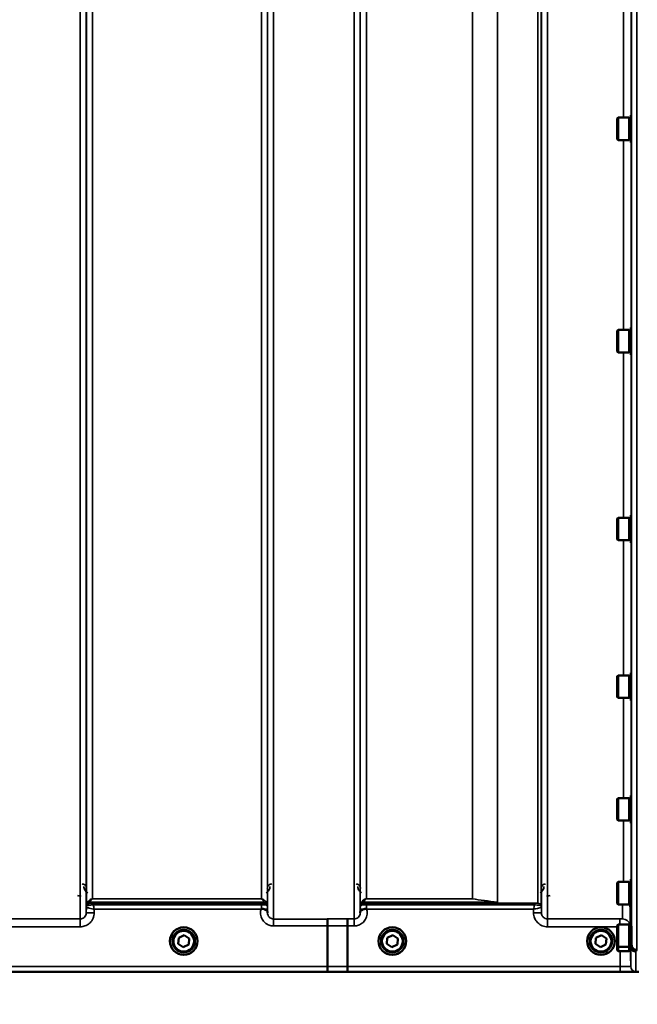
# Model space of a CAD drawing. Units: millimetres. Extents: x 142 to 11828, y -12 to 8452.
# Drawn here: x 1583 to 1935, y 3144 to 3705 of the extents above; entities that cross this region are included whole.
import ezdxf

# ---------------------------------------------------------------- set-up
doc = ezdxf.new("R2010")
doc.units = ezdxf.units.MM
doc.header["$LTSCALE"] = 28.5
for name, color, linetype, lineweight in [('Dimension (ISO)', 7, 'Continuous', 25), ('Visible (ISO)', 7, 'Continuous', 50), ('Visible Narrow (ISO)', 7, 'Continuous', 35)]:
    doc.layers.add(name, color=color, linetype=linetype, lineweight=lineweight)
doc.styles.add('Tricel ISO', font='isocpeur.ttf')
doc.dimstyles.new('Tricel ISO (cm) small', dxfattribs={"dimscale": 28.5, "dimtxt": 2.5, "dimasz": 4, "dimexe": 1.5, "dimexo": 1.5, "dimgap": 1, "dimtad": 1, "dimdec": 0, "dimlfac": 0.1, "dimrnd": 1e-08, "dimzin": 0, "dimtxsty": 'Tricel ISO', "dimcen": 0.09, "dimdle": 10, "dimclrd": 7, "dimclre": 7, "dimclrt": 256, "dimadec": 0, "dimazin": 0, "dimtfac": 1, "dimtdec": 0, "dimtmove": 0, "dimatfit": 3, "dimfxl": 1, "dimtolj": 1, "dimtzin": 0, "dimlwd": -1, "dimlwe": -1, "dimarcsym": 0})

# ---------------------------------------------------------------- blocks, each defined once
blk = doc.blocks.new('*D4')
at = {"layer": 'Defpoints', "color": 0, "transparency": 16777216}
for p in [(6240.42, 3905.92), (641.07, 3846.42), (6240.42, 2503.96)]:
    blk.add_point(p, dxfattribs=at)
at = {"layer": 'Dimension (ISO)', "color": 7, "transparency": 16777216}
for p, q in [((6240.42, 3863.17), (6240.42, 2461.21)), ((641.07, 3803.67), (641.07, 2461.21)), ((755.07, 2503.96), (6126.42, 2503.96))]:
    blk.add_line(p, q, dxfattribs=at)
for points in [[(755.07, 2522.96), (755.07, 2484.96), (641.07, 2503.96)], [(6126.42, 2522.96), (6126.42, 2484.96), (6240.42, 2503.96)]]:
    blk.add_solid(points, dxfattribs=at)
at = {"layer": 'Dimension (ISO)', "transparency": 16777216, "insert": (2873.05, 2568.08), "char_height": 71.25, "attachment_point": 4, "style": 'Tricel ISO'}
blk.add_mtext('\\A1;560', dxfattribs=at)

msp = doc.modelspace()

# ---------------------------------------------------------------- linework, layer by layer
at = {"layer": 'Visible (ISO)'}
for p, q in [((1923.53, 3648.87), (1924.03, 3649.37)), ((1923.53, 3637.02), (1923.53, 3648.87)), ((1924.03, 3649.37), (1924.03, 3636.52)), ((1930.33, 3649.37), (1924.03, 3649.37)), ((1930.33, 3649.37), (1930.33, 3636.52)), ((1931.33, 3649.09), (1930.33, 3649.09)), ((1931.33, 3650.82), (1931.52, 3650.82)), ((1931.33, 3650.82), (1931.33, 3635.07)), ((1923.53, 3637.02), (1924.03, 3636.52)), ((1930.33, 3636.52), (1924.03, 3636.52)), ((1931.33, 3636.79), (1930.33, 3636.79)), ((1931.33, 3635.07), (1931.57, 3635.07)), ((1923.53, 3527.73), (1924.03, 3528.23)), ((1923.53, 3515.88), (1923.53, 3527.73)), ((1924.03, 3528.23), (1924.03, 3515.38)), ((1930.33, 3528.23), (1924.03, 3528.23)), ((1930.33, 3528.23), (1930.33, 3515.38)), ((1931.33, 3527.95), (1930.33, 3527.95)), ((1931.33, 3529.68), (1931.5, 3529.68)), ((1931.33, 3529.68), (1931.33, 3513.93)), ((1923.53, 3515.88), (1924.03, 3515.38)), ((1930.33, 3515.38), (1924.03, 3515.38)), ((1931.33, 3515.65), (1930.33, 3515.65)), ((1931.33, 3513.93), (1931.58, 3513.93)), ((1923.53, 3420.57), (1924.03, 3421.07)), ((1924.03, 3421.07), (1924.03, 3408.22)), ((1930.33, 3421.07), (1924.03, 3421.07)), ((1930.33, 3421.07), (1930.33, 3408.22)), ((1931.33, 3420.79), (1930.33, 3420.79)), ((1931.33, 3422.52), (1931.5, 3422.52)), ((1931.33, 3422.52), (1931.33, 3406.77)), ((1923.53, 3408.72), (1923.53, 3420.57)), ((1923.53, 3408.72), (1924.03, 3408.22)), ((1930.33, 3408.22), (1924.03, 3408.22)), ((1931.33, 3408.49), (1930.33, 3408.49)), ((1931.33, 3406.77), (1931.59, 3406.77)), ((1923.53, 3330.65), (1924.03, 3331.15)), ((1924.03, 3331.15), (1924.03, 3318.3)), ((1930.33, 3331.15), (1924.03, 3331.15)), ((1930.33, 3331.15), (1930.33, 3318.3)), ((1931.33, 3330.88), (1930.33, 3330.88)), ((1931.33, 3332.6), (1931.49, 3332.6)), ((1931.33, 3332.6), (1931.33, 3316.85)), ((1923.53, 3318.8), (1923.53, 3330.65)), ((1923.53, 3318.8), (1924.03, 3318.3)), ((1930.33, 3318.3), (1924.03, 3318.3)), ((1931.33, 3318.58), (1930.33, 3318.58)), ((1931.33, 3316.85), (1931.6, 3316.85)), ((1923.53, 3260.71), (1924.03, 3261.21)), ((1923.53, 3248.86), (1923.53, 3260.71)), ((1924.03, 3261.21), (1924.03, 3248.36)), ((1930.33, 3261.21), (1924.03, 3261.21)), ((1930.33, 3261.21), (1930.33, 3248.36)), ((1931.33, 3260.93), (1930.33, 3260.93)), ((1931.33, 3262.66), (1931.48, 3262.66)), ((1931.33, 3262.66), (1931.33, 3246.91)), ((1923.53, 3248.86), (1924.03, 3248.36)), ((1930.33, 3248.36), (1924.03, 3248.36)), ((1931.33, 3248.63), (1930.33, 3248.63)), ((1931.33, 3246.91), (1931.61, 3246.91)), ((1923.53, 3212.87), (1924.03, 3213.37)), ((1923.53, 3201.02), (1923.53, 3212.87)), ((1924.03, 3213.37), (1924.03, 3200.52)), ((1930.33, 3213.37), (1924.03, 3213.37)), ((1930.33, 3213.37), (1930.33, 3200.52)), ((1931.33, 3213.09), (1930.33, 3213.09)), ((1931.33, 3214.82), (1931.48, 3214.82)), ((1931.33, 3214.82), (1931.33, 3199.07)), ((1923.53, 3201.02), (1924.03, 3200.52)), ((1930.33, 3200.52), (1924.03, 3200.52)), ((1931.33, 3200.79), (1930.33, 3200.79)), ((1931.33, 3199.07), (1931.61, 3199.07)), ((1931.48, 3199.07), (1931.67, 3177.48)), ((1758.2, 3165.08), (1758.2, 3188.21)), ((1758.2, 3188.21), (1758.2, 3188.21)), ((1769.65, 3165.08), (1769.65, 3188.22)), ((1769.65, 3188.22), (1769.65, 3188.22)), ((1923.53, 3188.57), (1924.03, 3189.07)), ((1923.53, 3176.72), (1923.53, 3188.57)), ((1924.03, 3189.07), (1924.03, 3176.22)), ((1930.33, 3189.07), (1924.03, 3189.07)), ((1930.33, 3189.07), (1930.33, 3176.22)), ((1930.99, 3188.8), (1930.33, 3188.8)), ((1668.32, 3179.58), (1668.32, 3179.59)), ((1669.77, 3179.57), (1669.77, 3179.52)), ((1673.08, 3178), (1673.33, 3181.46)), ((1673.33, 3181.46), (1676.45, 3182.97)), ((1676.45, 3182.97), (1679.32, 3181.02)), ((1679.32, 3181.02), (1679.06, 3177.56)), ((1679.31, 3181.02), (1679.06, 3177.61)), ((1682.62, 3179.57), (1682.62, 3179.52)), ((1684.07, 3179.58), (1684.07, 3179.59)), ((1787.32, 3179.58), (1787.32, 3179.59)), ((1788.77, 3179.57), (1788.77, 3179.52)), ((1792.08, 3178), (1792.33, 3181.46)), ((1792.33, 3181.46), (1795.45, 3182.97)), ((1795.45, 3182.97), (1798.32, 3181.02)), ((1798.32, 3181.02), (1798.06, 3177.56)), ((1798.31, 3181.02), (1798.06, 3177.61)), ((1801.62, 3179.57), (1801.62, 3179.52)), ((1803.07, 3179.58), (1803.07, 3179.59)), ((1906.32, 3179.58), (1906.32, 3179.59)), ((1907.77, 3179.57), (1907.77, 3179.52)), ((1911.08, 3178), (1911.33, 3181.46)), ((1911.33, 3181.46), (1914.45, 3182.97)), ((1914.45, 3182.97), (1917.32, 3181.02)), ((1917.32, 3181.02), (1917.06, 3177.56)), ((1917.31, 3181.02), (1917.06, 3177.61)), ((1920.62, 3179.57), (1920.62, 3179.52)), ((1922.07, 3179.58), (1922.07, 3179.59)), ((1675.94, 3176.1), (1673.08, 3178.05)), ((1675.94, 3176.06), (1673.08, 3178)), ((1679.06, 3177.61), (1675.94, 3176.1)), ((1679.06, 3177.56), (1675.94, 3176.06)), ((1675.94, 3176.06), (1675.94, 3176.1)), ((1679.06, 3177.56), (1679.06, 3177.61)), ((1794.94, 3176.1), (1792.08, 3178.05)), ((1794.94, 3176.06), (1792.08, 3178)), ((1798.06, 3177.61), (1794.94, 3176.1)), ((1798.06, 3177.56), (1794.94, 3176.06)), ((1794.94, 3176.06), (1794.94, 3176.1)), ((1798.06, 3177.56), (1798.06, 3177.61)), ((1913.94, 3176.1), (1911.08, 3178.05)), ((1913.94, 3176.06), (1911.08, 3178)), ((1917.06, 3177.61), (1913.94, 3176.1)), ((1917.06, 3177.56), (1913.94, 3176.06)), ((1913.94, 3176.06), (1913.94, 3176.1)), ((1917.06, 3177.56), (1917.06, 3177.61)), ((1923.53, 3174.34), (1923.53, 3176.72)), ((1923.53, 3176.72), (1924.03, 3176.22)), ((1923.53, 3174.34), (1924.03, 3173.84)), ((1924.03, 3176.22), (1924.03, 3173.84)), ((1930.33, 3176.22), (1924.03, 3176.22)), ((1930.33, 3173.84), (1924.03, 3173.84)), ((1931.1, 3176.5), (1930.33, 3176.5)), ((1930.33, 3176.22), (1930.33, 3173.84)), ((1931.1, 3174.11), (1930.33, 3174.11)), ((1931.17, 3176.51), (1931.17, 3176.51)), ((1931.67, 3177.48), (1931.67, 3177.48)), ((1758.2, 3165.08), (1758.2, 3165.08)), ((1769.65, 3165.08), (1769.65, 3165.08)), ((1497.97, 3162.1), (1935.85, 3162.1))]:
    msp.add_line(p, q, dxfattribs=at)
for centre, major_axis, start_param, end_param in [((1676.2, 3179.59), (-7.87, 0), 3.141593, 6.283185), ((1676.2, 3179.57), (6.42, 0), 0, 3.141593), ((1795.2, 3179.57), (6.42, 0), 0, 3.141593), ((1914.2, 3179.57), (6.42, 0), 0, 3.141593)]:
    msp.add_ellipse(centre, major_axis=major_axis, ratio=0.999962, start_param=start_param, end_param=end_param, dxfattribs=at)
for centre, major_axis in [((1676.2, 3179.58), (7.87, 0)), ((1676.2, 3179.52), (-6.42, 0)), ((1676.2, 3179.51), (-5.92, 0)), ((1795.2, 3179.58), (7.87, 0)), ((1795.2, 3179.52), (-6.42, 0)), ((1795.2, 3179.51), (-5.92, 0)), ((1914.2, 3179.58), (7.87, 0)), ((1914.2, 3179.52), (-6.42, 0)), ((1914.2, 3179.51), (-5.92, 0))]:
    msp.add_ellipse(centre, major_axis=major_axis, ratio=0.999962, dxfattribs=at)
for points, knots in [([(1720.28, 3197.73), (1720.28, 3197.73), (1720.29, 3197.73), (1720.36, 3197.79), (1720.42, 3197.84), (1720.49, 3197.89)], [-0.00150038, -0.00150038, -0.00150038, -0.00150038, 0, 0, 0.02478173, 0.02478173, 0.02478173, 0.02478173]), ([(1720.49, 3197.89), (1720.51, 3197.91), (1720.55, 3197.93), (1720.64, 3197.97), (1720.7, 3197.98), (1720.86, 3198), (1720.99, 3198), (1721.4, 3197.96), (1721.74, 3197.88), (1722.08, 3197.74)], [0, 0, 0, 0, 0.010789, 0.010789, 0.0290266, 0.0290266, 0.0609789, 0.0609789, 0.1272675, 0.1272675, 0.1272675, 0.1272675]), ([(1722.08, 3197.74), (1722.51, 3197.56), (1722.9, 3197.39), (1723.48, 3197.07), (1723.67, 3196.93), (1723.86, 3196.7), (1723.91, 3196.61), (1723.99, 3196.39), (1724, 3196.26), (1724, 3196.12)], [0, 0, 0, 0, 0.1555044, 0.1555044, 0.2900912, 0.2900912, 0.3644132, 0.3644132, 0.4591669, 0.4591669, 0.4591669, 0.4591669]), ([(1724, 3196.12), (1724, 3196.05), (1724, 3195.97), (1724, 3195.81), (1724, 3195.74), (1724, 3195.66), (1724, 3195.65), (1724, 3195.65)], [0.00167388, 0.00167388, 0.00167388, 0.00167388, 0.03517784, 0.03517784, 0.0691222, 0.0691222, 0.07027755, 0.07027755, 0.07027755, 0.07027755]), ([(1776.89, 3196.13), (1776.89, 3196.22), (1776.9, 3196.31), (1776.94, 3196.53), (1776.99, 3196.66), (1777.25, 3196.95), (1777.47, 3197.11), (1778.07, 3197.43), (1778.42, 3197.59), (1778.82, 3197.75)], [0, 0, 0, 0, 0.0392583, 0.0392583, 0.1054985, 0.1054985, 0.1883994, 0.1883994, 0.2656438, 0.2656438, 0.2656438, 0.2656438]), ([(1776.89, 3195.66), (1776.89, 3195.66), (1776.89, 3195.66), (1776.89, 3195.82), (1776.89, 3195.98), (1776.89, 3196.13)], [-0.00115431, -0.00115431, -0.00115431, -0.00115431, 0, 0, 0.06753609, 0.06753609, 0.06753609, 0.06753609]), ([(1778.82, 3197.75), (1779.07, 3197.85), (1779.32, 3197.92), (1779.69, 3197.99), (1779.83, 3198.01), (1780.02, 3198.01), (1780.1, 3198), (1780.21, 3197.98), (1780.25, 3197.98), (1780.33, 3197.95), (1780.37, 3197.93), (1780.41, 3197.9)], [0, 0, 0, 0, 0.0898516, 0.0898516, 0.147793, 0.147793, 0.1818743, 0.1818743, 0.2005162, 0.2005162, 0.2227473, 0.2227473, 0.2227473, 0.2227473]), ([(1780.41, 3197.9), (1780.47, 3197.85), (1780.54, 3197.8), (1780.61, 3197.74), (1780.61, 3197.74), (1780.62, 3197.74)], [0.00090922, 0.00090922, 0.00090922, 0.00090922, 0.0256787, 0.0256787, 0.02717912, 0.02717912, 0.02717912, 0.02717912]), ([(1930.44, 3200.79), (1930.5, 3200.67), (1930.56, 3200.54), (1930.85, 3199.88), (1930.97, 3199.31), (1930.97, 3198.73)], [0.6899133, 0.6899133, 0.6899133, 0.6899133, 0.75, 0.75, 1, 1, 1, 1]), ([(1758.11, 3192.18), (1758.11, 3192.18), (1758.11, 3192.18), (1758.12, 3192.17), (1758.13, 3192.07), (1758.15, 3191.67), (1758.16, 3191.38), (1758.18, 3190.65), (1758.19, 3190.21), (1758.19, 3189.25), (1758.2, 3188.73), (1758.2, 3188.21)], [-0.621029, -0.621029, -0.621029, -0.621029, -0.6195033, -0.6195033, -0.468751, -0.468751, -0.3124676, -0.3124676, -0.1562232, -0.1562232, 0, 0, 0, 0]), ([(1769.56, 3192.19), (1769.56, 3192.19), (1769.56, 3192.19), (1769.57, 3192.18), (1769.58, 3192.07), (1769.6, 3191.68), (1769.61, 3191.39), (1769.63, 3190.65), (1769.64, 3190.22), (1769.65, 3189.26), (1769.65, 3188.74), (1769.65, 3188.22)], [-0.6207749, -0.6207749, -0.6207749, -0.6207749, -0.6192494, -0.6192494, -0.4687512, -0.4687512, -0.3124677, -0.3124677, -0.1562233, -0.1562233, 0, 0, 0, 0]), ([(1934.17, 3173.56), (1934.17, 3173.56), (1934.16, 3173.56), (1933.8, 3173.56), (1933.44, 3173.63), (1932.77, 3173.89), (1932.46, 3174.07), (1932.14, 3174.35), (1932.1, 3174.39), (1931.78, 3174.71), (1931.56, 3175.03), (1931.25, 3175.74), (1931.17, 3176.13), (1931.17, 3176.51)], [-0.4703495, -0.4703495, -0.4703495, -0.4703495, -0.4692719, -0.4692719, -0.3606985, -0.3606985, -0.2530485, -0.2530485, -0.234239, -0.234239, -0.1170891, -0.1170891, -0.000197, -0.000197, -0.000197, -0.000197]), ([(1931.67, 3177.48), (1931.67, 3177.1), (1931.75, 3176.72), (1932.06, 3176.01), (1932.28, 3175.68), (1932.83, 3175.13), (1933.16, 3174.92), (1933.88, 3174.61), (1934.27, 3174.53), (1934.67, 3174.53), (1934.67, 3174.53), (1934.67, 3174.53)], [0, 0, 0, 0, 0.1170893, 0.1170893, 0.2342397, 0.2342397, 0.3515062, 0.3515062, 0.4695281, 0.4695281, 0.4703145, 0.4703145, 0.4703145, 0.4703145]), ([(1758.26, 3162.11), (1758.26, 3162.11), (1758.26, 3162.11), (1758.25, 3162.11), (1758.25, 3162.19), (1758.23, 3162.49), (1758.22, 3162.71), (1758.21, 3163.26), (1758.21, 3163.58), (1758.2, 3164.3), (1758.2, 3164.69), (1758.2, 3165.08)], [-0.0008082, -0.0008082, -0.0008082, -0.0008082, 0, 0, 0.1161968, 0.1161968, 0.2334102, 0.2334102, 0.3505942, 0.3505942, 0.4677628, 0.4677628, 0.4677628, 0.4677628]), ([(1769.65, 3165.08), (1769.65, 3164.69), (1769.65, 3164.31), (1769.66, 3163.59), (1769.66, 3163.26), (1769.67, 3162.71), (1769.68, 3162.49), (1769.7, 3162.19), (1769.71, 3162.11), (1769.71, 3162.11), (1769.71, 3162.11), (1769.71, 3162.11)], [-0.4673029, -0.4673029, -0.4673029, -0.4673029, -0.3501385, -0.3501385, -0.2329544, -0.2329544, -0.1157411, -0.1157411, 0, 0, 0.0010803, 0.0010803, 0.0010803, 0.0010803])]:
    msp.add_open_spline(points, degree=3, knots=knots, dxfattribs=at)
msp.add_rational_spline([(1930.97, 3198.73), (1931.07, 3187.78), (1931.17, 3176.51)], [34.7907972101, 34.3141864392, 33.8374806463], degree=2, dxfattribs=at)
at = {"layer": 'Visible Narrow (ISO)'}
for p, q in [((1617.14, 3192.19), (1617.14, 4366.74)), ((1620.64, 4364.89), (1620.64, 3195.66)), ((1724, 3195.65), (1724, 4365.32)), ((1727.5, 4367.16), (1727.5, 3192.18)), ((1773.39, 3192.19), (1773.39, 4366.73)), ((1776.89, 4364.89), (1776.89, 3195.66)), ((1880.25, 3195.67), (1880.25, 4364.45)), ((1883.75, 4366.31), (1883.75, 3192.19)), ((1620.67, 3198.72), (1620.67, 4363.33)), ((1723.98, 4363.35), (1723.98, 3198.72)), ((1776.92, 3198.73), (1776.92, 4362.92)), ((1878.14, 3201.2), (1878.14, 4361.7)), ((1880.03, 4362.34), (1880.03, 3199.86)), ((1880.23, 4362.9), (1880.23, 3198.73)), ((1855.14, 3201.81), (1855.14, 4343.4)), ((1855.28, 4343.65), (1855.28, 3201.79)), ((1624.17, 4329), (1624.17, 3203.63)), ((1720.48, 3203.63), (1720.48, 4329)), ((1780.42, 4328.36), (1780.42, 3203.67)), ((1840.84, 3203.67), (1840.84, 4328.36)), ((1840.97, 4328.37), (1840.97, 3203.67)), ((1931.67, 3177.48), (1931.67, 4261.54)), ((1934.67, 4262.68), (1934.67, 3174.53)), ((1926.97, 3649.37), (1926.97, 3767.97)), ((1931.47, 3766.52), (1931.47, 3650.82)), ((1926.97, 3528.23), (1926.97, 3636.52)), ((1931.47, 3635.07), (1931.47, 3529.68)), ((1926.97, 3421.07), (1926.97, 3515.38)), ((1931.47, 3513.93), (1931.47, 3422.52)), ((1926.97, 3331.15), (1926.97, 3408.22)), ((1931.47, 3406.77), (1931.47, 3332.6)), ((1926.97, 3261.21), (1926.97, 3318.3)), ((1931.47, 3316.85), (1931.47, 3262.66)), ((1926.97, 3213.37), (1926.97, 3248.36)), ((1931.47, 3246.91), (1931.47, 3214.82)), ((1615.68, 3205.61), (1617.68, 3205.1)), ((1622.75, 3201.77), (1721.89, 3201.77)), ((1622.75, 3201.77), (1622.75, 3201.19)), ((1721.89, 3201.78), (1622.76, 3201.78)), ((1720.48, 3203.63), (1624.17, 3203.63)), ((1624.17, 3203.62), (1624.17, 3203.63)), ((1624.17, 3203.62), (1720.48, 3203.62)), ((1720.48, 3203.62), (1720.48, 3203.63)), ((1721.89, 3201.19), (1721.89, 3201.77)), ((1779, 3201.79), (1855.28, 3201.79)), ((1779, 3201.79), (1779, 3201.2)), ((1854.99, 3201.81), (1779.01, 3201.81)), ((1840.84, 3203.67), (1780.42, 3203.67)), ((1780.42, 3203.66), (1780.42, 3203.67)), ((1780.42, 3203.66), (1840.84, 3203.66)), ((1840.84, 3203.67), (1840.84, 3203.66)), ((1883.21, 3205.1), (1885.21, 3205.61)), ((1620.67, 3198.72), (1620.64, 3195.66)), ((1620.87, 3199.86), (1620.87, 3200.44)), ((1720.48, 3201.16), (1624.58, 3201.16)), ((1624.58, 3201.16), (1624.58, 3200.34)), ((1624.58, 3200.34), (1720.48, 3200.34)), ((1625.14, 3195.66), (1625.16, 3197.73)), ((1625.16, 3197.73), (1720.28, 3197.73)), ((1720.48, 3201.16), (1720.48, 3200.34)), ((1723.78, 3200.44), (1723.78, 3199.85)), ((1724, 3196.12), (1723.99, 3197.73)), ((1776.91, 3197.74), (1776.89, 3196.13)), ((1777.12, 3199.86), (1777.12, 3200.46)), ((1876.31, 3201.17), (1780.41, 3201.17)), ((1780.41, 3201.17), (1780.41, 3200.34)), ((1780.41, 3200.34), (1876.31, 3200.34)), ((1780.62, 3197.74), (1875.74, 3197.74)), ((1875.74, 3197.74), (1875.75, 3195.67)), ((1876.31, 3201.17), (1876.31, 3200.34)), ((1880.25, 3195.67), (1880.23, 3198.73)), ((1926.47, 3192.22), (1926.47, 3200.52)), ((1930.97, 3198.73), (1930.97, 3188.8)), ((1617.14, 3192.19), (1571.25, 3192.19)), ((1617.14, 3187.73), (1617.14, 3192.19)), ((1758.11, 3192.18), (1727.5, 3192.18)), ((1727.5, 3192.18), (1727.5, 3188.21)), ((1773.39, 3192.19), (1769.56, 3192.19)), ((1773.39, 3188.22), (1773.39, 3192.19)), ((1924.97, 3192.19), (1883.75, 3192.19)), ((1883.75, 3187.73), (1883.75, 3192.19)), ((1924.97, 3189.07), (1924.97, 3192.19)), ((1571.25, 3187.73), (1617.14, 3187.73)), ((1727.5, 3188.21), (1758.2, 3188.21)), ((1769.65, 3188.22), (1773.39, 3188.22)), ((1883.75, 3187.73), (1923.53, 3187.73)), ((1931.17, 3165.19), (1931.17, 3176.51)), ((1934.17, 3173.56), (1934.17, 3162.21)), ((1758.2, 3165.08), (1507.27, 3165.08)), ((1925.17, 3165.08), (1769.65, 3165.08)), ((1925.17, 3165.08), (1925.17, 3162.11)), ((1498.26, 3162.11), (1758.26, 3162.11)), ((1769.71, 3162.11), (1925.17, 3162.11))]:
    msp.add_line(p, q, dxfattribs=at)
for centre, major_axis, ratio, start_param, end_param in [((1622.75, 3199.77), (-2, 0), 0.999132, 4.712389, 5.943348), ((1622.76, 3199.8), (-1.95, 0.44), 0.993241, 4.935125, 6.159749), ((1721.89, 3199.8), (1.95, 0.44), 0.993241, 0.123436, 1.34806), ((1721.89, 3199.77), (2, 0), 0.999132, 0.339837, 1.570796), ((1779, 3199.8), (-2, 0), 0.999106, 4.712389, 5.943348), ((1779.01, 3199.82), (-1.95, 0.44), 0.993247, 4.933116, 6.157853), ((1840.84, 3201.68), (0.31, 1.98), 0.809244, 0.108157, 0.193908), ((1840.84, 3201.68), (-2, 0), 0.997977, 4.642576, 4.712389), ((1854.99, 3199.82), (0.22, 1.99), 0.698565, 0.059494, 0.158873), ((1855, 3199.82), (0.22, 1.99), 0.704406, 0.059968, 0.158533), ((1624.17, 3198.69), (-3.5, 0), 0.999881, 5.943348, 6.274459), ((1624.17, 3198.69), (-1.89, -2.94), 0.999597, 4.944553, 5.275091), ((1622.75, 3199.19), (-1.08, -1.68), 0.999597, 3.712026, 4.942986), ((1622.75, 3199.19), (-2, 0), 0.999881, 4.712389, 5.943348), ((1721.89, 3199.19), (2, 0), 0.999882, 0.339837, 1.570796), ((1720.49, 3197.7), (3.5, 0.03), 0.008726, 0.000123, 1.098118), ((1720.48, 3198.69), (3.5, 0), 0.999882, 0.008727, 0.339837), ((1780.41, 3197.7), (-3.5, 0.03), 0.008726, 5.184821, 6.283057), ((1780.42, 3198.7), (-3.5, 0), 0.999872, 5.943348, 6.274459), ((1779, 3199.2), (-2, 0), 0.999872, 4.712389, 5.943348), ((1878.14, 3199.2), (2, 0), 0.999871, 0.339837, 1.570796), ((1878.14, 3199.2), (1.09, -1.68), 0.999572, 1.333548, 2.564508), ((1876.73, 3198.7), (3.5, 0), 0.999871, 0.008727, 0.339837), ((1876.73, 3198.7), (-1.91, 2.93), 0.999571, 4.143076, 4.473583), ((1924.51, 3982.07), (5.28, 794.5), 0.087671, 3.310011, 3.315086), ((1625.14, 3195.62), (-4.5, 0.04), 0.008726, 4.712465, 6.283052), ((1336.56, 3982.1), (18185.59, -6.91), 0.043439, 4.735588, 4.736218), ((1875.75, 3195.63), (4.5, 0.04), 0.008726, 0.000139, 1.57072), ((1926.47, 3187.72), (4.5, 0), 0.999845, 0.242603, 1.570796), ((1336.74, 3982.13), (18185.59, -6.94), 0.043659, 4.735583, 4.736213), ((1924.56, 3982.12), (-5.43, -817), 0.087671, 0.167803, 0.174796), ((1927.55, 3982.1), (5.43, 820), 0.08735, 3.309551, 3.316544), ((1496.91, 3982.07), (18712.38, -7.14), 0.043659, 4.726369, 4.726982), ((1934.17, 3165.21), (-3, 0), 0.999858, 0.008727, 1.570796), ((1497.04, 3982.1), (18712.38, -7.17), 0.04382, 4.726366, 4.726978)]:
    msp.add_ellipse(centre, major_axis=major_axis, ratio=ratio, start_param=start_param, end_param=end_param, dxfattribs=at)
for points, knots in [([(1620.76, 3209.67), (1620.76, 3209.87), (1620.74, 3210.07), (1620.64, 3210.44), (1620.58, 3210.61), (1620.44, 3210.88), (1620.38, 3210.99), (1620.27, 3211.15), (1620.22, 3211.21), (1620.07, 3211.39), (1619.95, 3211.51), (1619.61, 3211.78), (1619.36, 3211.93), (1618.82, 3212.11), (1618.54, 3212.16), (1618.26, 3212.16)], [-0.1904848, -0.1904848, -0.1904848, -0.1904848, -0.1566738, -0.1566738, -0.1261962, -0.1261962, -0.1071477, -0.1071477, -0.0952424, -0.0952424, -0.0714318, -0.0714318, -0.0333348, -0.0333348, 0, 0, 0, 0]), ([(1619.26, 3210.67), (1619.26, 3210.4), (1619.29, 3210.13), (1619.45, 3209.42), (1619.61, 3208.99), (1620.2, 3208.02), (1620.73, 3207.47), (1621.45, 3207.11)], [3.0621353, 3.0621353, 3.0621353, 3.0621353, 3.1775746, 3.1775746, 3.3622775, 3.3622775, 3.6276627, 3.6276627, 3.6276627, 3.6276627]), ([(1723.19, 3207.11), (1723.48, 3207.26), (1723.74, 3207.43), (1723.97, 3207.63), (1724.32, 3207.93), (1724.59, 3208.27), (1725.19, 3209.26), (1725.38, 3209.97), (1725.38, 3210.67)], [0.3510134, 0.3510134, 0.3510134, 0.3510134, 0.4582704, 0.4582704, 0.4582704, 0.6204444, 0.6204444, 0.9165408, 0.9165408, 0.9165408, 0.9165408]), ([(1726.38, 3212.16), (1726.08, 3212.16), (1725.77, 3212.1), (1725.08, 3211.84), (1724.75, 3211.59), (1724.24, 3211), (1724.07, 3210.67), (1723.91, 3210.11), (1723.88, 3209.89), (1723.88, 3209.67)], [-0.1902121, -0.1902121, -0.1902121, -0.1902121, -0.1537306, -0.1537306, -0.096603, -0.096603, -0.037155, -0.037155, 0, 0, 0, 0]), ([(1777.01, 3209.67), (1777.01, 3209.87), (1776.98, 3210.07), (1776.87, 3210.52), (1776.77, 3210.76), (1776.51, 3211.17), (1776.37, 3211.34), (1776.09, 3211.6), (1775.98, 3211.69), (1775.7, 3211.86), (1775.54, 3211.94), (1775.21, 3212.07), (1775.03, 3212.11), (1774.74, 3212.15), (1774.63, 3212.16), (1774.51, 3212.16)], [-0.1904848, -0.1904848, -0.1904848, -0.1904848, -0.1560236, -0.1560236, -0.1130943, -0.1130943, -0.0798203, -0.0798203, -0.0586918, -0.0586918, -0.0355273, -0.0355273, -0.0136643, -0.0136643, 0, 0, 0, 0]), ([(1775.51, 3210.67), (1775.52, 3210.32), (1775.56, 3209.97), (1775.81, 3209.07), (1776.08, 3208.54), (1776.81, 3207.69), (1777.21, 3207.36), (1777.7, 3207.11)], [3.0620696, 3.0620696, 3.0620696, 3.0620696, 3.2101208, 3.2101208, 3.4470027, 3.4470027, 3.627597, 3.627597, 3.627597, 3.627597]), ([(1879.44, 3207.11), (1880.16, 3207.47), (1880.69, 3208.02), (1881.28, 3208.99), (1881.45, 3209.42), (1881.6, 3210.13), (1881.63, 3210.4), (1881.63, 3210.67)], [0.357987, 0.357987, 0.357987, 0.357987, 0.6233723, 0.6233723, 0.8080751, 0.8080751, 0.9235145, 0.9235145, 0.9235145, 0.9235145]), ([(1882.63, 3212.16), (1882.46, 3212.16), (1882.28, 3212.14), (1881.84, 3212.05), (1881.6, 3211.95), (1881.03, 3211.62), (1880.77, 3211.36), (1880.28, 3210.64), (1880.14, 3210.15), (1880.13, 3209.67)], [-0.1904848, -0.1904848, -0.1904848, -0.1904848, -0.1695462, -0.1695462, -0.1360445, -0.1360445, -0.0824417, -0.0824417, 0, 0, 0, 0]), ([(1624.17, 3203.63), (1624.05, 3203.63), (1623.96, 3203.62), (1623.8, 3203.6), (1623.74, 3203.59), (1623.56, 3203.55), (1623.48, 3203.53), (1623.32, 3203.47), (1623.26, 3203.45), (1622.98, 3203.33), (1622.82, 3203.23), (1622.53, 3203.03), (1622.41, 3202.93), (1621.93, 3202.5), (1621.67, 3202.15), (1621.19, 3201.37), (1621.01, 3200.93), (1620.88, 3200.48)], [0, 0, 0, 0, 0.014764, 0.014764, 0.037332, 0.037332, 0.081138, 0.081138, 0.124944, 0.124944, 0.284331, 0.284331, 0.443719, 0.443719, 0.986473, 0.986473, 1.636003, 1.636003, 1.636003, 1.636003]), ([(1622.75, 3201.77), (1622.75, 3201.77), (1622.75, 3201.78), (1622.75, 3201.78), (1622.75, 3201.78), (1622.76, 3201.78)], [-0.02871171, -0.02871171, -0.02871171, -0.02871171, -0.01435585, -0.01435585, 0, 0, 0, 0]), ([(1622.76, 3201.78), (1622.81, 3202.03), (1622.89, 3202.27), (1623.1, 3202.72), (1623.21, 3202.93), (1623.42, 3203.19), (1623.47, 3203.25), (1623.59, 3203.37), (1623.66, 3203.43), (1623.78, 3203.51), (1623.81, 3203.52), (1623.87, 3203.56), (1623.91, 3203.57), (1623.98, 3203.59), (1624.01, 3203.6), (1624.08, 3203.61), (1624.12, 3203.62), (1624.17, 3203.62)], [-1.636003, -1.636003, -1.636003, -1.636003, -0.986473, -0.986473, -0.443719, -0.443719, -0.284331, -0.284331, -0.124944, -0.124944, -0.081138, -0.081138, -0.037332, -0.037332, -0.014764, -0.014764, 0, 0, 0, 0]), ([(1723.77, 3200.48), (1723.64, 3200.93), (1723.45, 3201.37), (1722.98, 3202.15), (1722.72, 3202.5), (1722.23, 3202.93), (1722.11, 3203.03), (1721.83, 3203.23), (1721.67, 3203.33), (1721.39, 3203.45), (1721.32, 3203.47), (1721.17, 3203.53), (1721.08, 3203.55), (1720.91, 3203.59), (1720.84, 3203.6), (1720.68, 3203.62), (1720.59, 3203.63), (1720.48, 3203.63)], [-5.670865, -5.670865, -5.670865, -5.670865, -5.021991, -5.021991, -4.478581, -4.478581, -4.319193, -4.319193, -4.159805, -4.159805, -4.115999, -4.115999, -4.072193, -4.072193, -4.049626, -4.049626, -4.034861, -4.034861, -4.034861, -4.034861]), ([(1720.48, 3203.62), (1720.53, 3203.62), (1720.56, 3203.61), (1720.63, 3203.6), (1720.66, 3203.59), (1720.74, 3203.57), (1720.77, 3203.56), (1720.84, 3203.52), (1720.87, 3203.51), (1720.99, 3203.43), (1721.05, 3203.37), (1721.18, 3203.25), (1721.23, 3203.19), (1721.44, 3202.93), (1721.55, 3202.72), (1721.75, 3202.27), (1721.83, 3202.03), (1721.89, 3201.78)], [4.034861, 4.034861, 4.034861, 4.034861, 4.049626, 4.049626, 4.072193, 4.072193, 4.115999, 4.115999, 4.159805, 4.159805, 4.319193, 4.319193, 4.478581, 4.478581, 5.021991, 5.021991, 5.670865, 5.670865, 5.670865, 5.670865]), ([(1721.89, 3201.78), (1721.89, 3201.78), (1721.89, 3201.78), (1721.89, 3201.78), (1721.89, 3201.77), (1721.89, 3201.77)], [-0.02871171, -0.02871171, -0.02871171, -0.02871171, -0.01435585, -0.01435585, 0, 0, 0, 0]), ([(1780.42, 3203.67), (1780.3, 3203.67), (1780.22, 3203.67), (1780.06, 3203.65), (1779.99, 3203.63), (1779.82, 3203.6), (1779.74, 3203.57), (1779.59, 3203.52), (1779.52, 3203.5), (1779.25, 3203.38), (1779.09, 3203.28), (1778.81, 3203.09), (1778.69, 3203), (1778.2, 3202.55), (1777.93, 3202.2), (1777.45, 3201.4), (1777.26, 3200.96), (1777.13, 3200.5)], [0, 0, 0, 0, 0.014501, 0.014501, 0.036671, 0.036671, 0.079714, 0.079714, 0.122757, 0.122757, 0.279498, 0.279498, 0.436239, 0.436239, 0.992102, 0.992102, 1.656888, 1.656888, 1.656888, 1.656888]), ([(1779, 3201.79), (1779, 3201.8), (1779, 3201.8), (1779, 3201.8), (1779, 3201.8), (1779.01, 3201.81)], [-0.02845506, -0.02845506, -0.02845506, -0.02845506, -0.01422753, -0.01422753, 0, 0, 0, 0]), ([(1779.01, 3201.81), (1779.06, 3202.06), (1779.14, 3202.31), (1779.35, 3202.77), (1779.46, 3202.98), (1779.68, 3203.24), (1779.73, 3203.3), (1779.85, 3203.42), (1779.91, 3203.48), (1780.03, 3203.55), (1780.06, 3203.57), (1780.13, 3203.6), (1780.16, 3203.62), (1780.24, 3203.64), (1780.26, 3203.65), (1780.33, 3203.66), (1780.37, 3203.66), (1780.42, 3203.66)], [-1.656888, -1.656888, -1.656888, -1.656888, -0.992102, -0.992102, -0.436239, -0.436239, -0.279498, -0.279498, -0.122757, -0.122757, -0.079714, -0.079714, -0.036671, -0.036671, -0.014501, -0.014501, 0, 0, 0, 0]), ([(1840.84, 3203.66), (1842.93, 3203.33), (1845.19, 3203.01), (1849.93, 3202.39), (1852.42, 3202.09), (1854.99, 3201.81)], [-2.168284, -2.168284, -2.168284, -2.168284, -1.084142, -1.084142, 0, 0, 0, 0]), ([(1855.13, 3201.81), (1852.56, 3202.1), (1850.07, 3202.4), (1845.33, 3203.02), (1843.07, 3203.34), (1840.97, 3203.67)], [0, 0, 0, 0, 1.084142, 1.084142, 2.168284, 2.168284, 2.168284, 2.168284]), ([(1854.99, 3201.81), (1854.99, 3201.81), (1854.99, 3201.81), (1854.99, 3201.81), (1855, 3201.81), (1855, 3201.81)], [-0.0006543831, -0.0006543831, -0.0006543831, -0.0006543831, -0.0003271916, -0.0003271916, 0, 0, 0, 0]), ([(1855, 3201.81), (1855.02, 3201.8), (1855.04, 3201.8), (1855.09, 3201.8), (1855.11, 3201.8), (1855.14, 3201.8), (1855.16, 3201.8), (1855.18, 3201.8), (1855.23, 3201.8), (1855.25, 3201.79), (1855.28, 3201.79)], [-0.03825677, -0.03825677, -0.03825677, -0.03825677, -0.02837596, -0.02837596, -0.01849516, -0.01849516, -0.01849516, -0.00861435, -0.00861435, 0.00126646, 0.00126646, 0.00126646, 0.00126646]), ([(1855.14, 3201.81), (1855.14, 3201.81), (1855.13, 3201.81), (1855.13, 3201.81), (1855.13, 3201.81), (1855.13, 3201.81)], [0, 0, 0, 0, 0.0003271916, 0.0003271916, 0.0006543831, 0.0006543831, 0.0006543831, 0.0006543831]), ([(1855.28, 3201.79), (1855.26, 3201.8), (1855.25, 3201.8), (1855.23, 3201.8), (1855.22, 3201.8), (1855.21, 3201.8), (1855.19, 3201.8), (1855.18, 3201.8), (1855.16, 3201.81), (1855.15, 3201.81), (1855.14, 3201.81)], [-0.00126646, -0.00126646, -0.00126646, -0.00126646, 0.00861435, 0.00861435, 0.01849516, 0.01849516, 0.01849516, 0.02837596, 0.02837596, 0.03825677, 0.03825677, 0.03825677, 0.03825677]), ([(1620.67, 3198.72), (1620.67, 3198.72), (1620.67, 3198.72), (1620.67, 3198.72), (1620.67, 3198.72), (1620.67, 3198.72)], [0, 0, 0, 0, 0.001194825, 0.001194825, 0.00238965, 0.00238965, 0.00238965, 0.00238965]), ([(1620.67, 3198.72), (1620.68, 3198.72), (1620.79, 3198.7), (1621.1, 3198.64), (1621.27, 3198.6), (1621.68, 3198.51), (1621.95, 3198.45), (1622.72, 3198.28), (1623.24, 3198.16), (1624.24, 3197.94), (1624.7, 3197.83), (1625.16, 3197.73)], [0, 0, 0, 0, 0.0351141, 0.0351141, 0.0605394, 0.0605394, 0.0917524, 0.0917524, 0.1440897, 0.1440897, 0.1873451, 0.1873451, 0.1873451, 0.1873451]), ([(1620.88, 3200.48), (1620.87, 3200.47), (1620.87, 3200.46), (1620.87, 3200.45), (1620.87, 3200.44), (1620.87, 3200.44)], [0, 0, 0, 0, 0.01435585, 0.01435585, 0.02871171, 0.02871171, 0.02871171, 0.02871171]), ([(1620.87, 3199.85), (1620.88, 3199.85), (1621.02, 3199.86), (1621.49, 3199.92), (1621.79, 3199.96), (1622.41, 3200.05), (1622.7, 3200.09), (1623.31, 3200.17), (1623.62, 3200.21), (1624.16, 3200.28), (1624.37, 3200.31), (1624.58, 3200.34)], [0, 0, 0, 0, 0.0893292, 0.0893292, 0.1644699, 0.1644699, 0.2156285, 0.2156285, 0.2643962, 0.2643962, 0.2948759, 0.2948759, 0.2948759, 0.2948759]), ([(1620.87, 3199.86), (1620.87, 3199.85), (1620.87, 3199.85), (1620.87, 3199.85), (1620.87, 3199.85), (1620.87, 3199.85)], [0, 0, 0, 0, 0.00288296, 0.00288296, 0.005765932, 0.005765932, 0.005765932, 0.005765932]), ([(1624.58, 3201.16), (1624.48, 3201.16), (1624.38, 3201.16), (1624.12, 3201.16), (1623.96, 3201.16), (1623.66, 3201.16), (1623.52, 3201.16), (1623.22, 3201.17), (1623.06, 3201.17), (1622.83, 3201.18), (1622.76, 3201.18), (1622.75, 3201.19)], [-0.2948759, -0.2948759, -0.2948759, -0.2948759, -0.2643962, -0.2643962, -0.2156285, -0.2156285, -0.1644699, -0.1644699, -0.0893292, -0.0893292, 0, 0, 0, 0]), ([(1622.75, 3201.19), (1622.75, 3201.19), (1622.75, 3201.19), (1622.75, 3201.19), (1622.75, 3201.19), (1622.75, 3201.19)], [-0.005765932, -0.005765932, -0.005765932, -0.005765932, -0.00288296, -0.00288296, 0, 0, 0, 0]), ([(1625.16, 3197.73), (1625.06, 3198.19), (1624.95, 3198.65), (1624.76, 3199.53), (1624.67, 3199.95), (1624.58, 3200.34)], [-0.18734511, -0.18734511, -0.18734511, -0.18734511, -0.14408972, -0.14408972, -0.1027713, -0.1027713, -0.1027713, -0.1027713]), ([(1720.28, 3197.73), (1720.09, 3197.04), (1720, 3196.32), (1720.02, 3194.65), (1720.22, 3193.67), (1720.98, 3191.89), (1721.55, 3191.05), (1722.72, 3189.9), (1723.27, 3189.48), (1724.55, 3188.78), (1725.29, 3188.51), (1726.53, 3188.26), (1727.02, 3188.21), (1727.5, 3188.21)], [-6.057837, -6.057837, -6.057837, -6.057837, -5.845691, -5.845691, -5.55534, -5.55534, -5.265066, -5.265066, -5.061933, -5.061933, -4.829807, -4.829807, -4.684727, -4.684727, -4.684727, -4.684727]), ([(1721.89, 3201.19), (1721.89, 3201.19), (1721.88, 3201.18), (1721.82, 3201.18), (1721.75, 3201.17), (1721.48, 3201.17), (1721.28, 3201.16), (1720.85, 3201.16), (1720.67, 3201.16), (1720.48, 3201.16)], [-0.2727254, -0.2727254, -0.2727254, -0.2727254, -0.2173324, -0.2173324, -0.1409579, -0.1409579, -0.0557438, -0.0557438, 0, 0, 0, 0]), ([(1720.48, 3200.34), (1720.91, 3200.34), (1721.35, 3200.33), (1722.34, 3200.28), (1722.82, 3200.22), (1723.44, 3200.08), (1723.6, 3199.99), (1723.75, 3199.88), (1723.78, 3199.85), (1723.78, 3199.85)], [0, 0, 0, 0, 0.0557438, 0.0557438, 0.1409579, 0.1409579, 0.2173324, 0.2173324, 0.2727254, 0.2727254, 0.2727254, 0.2727254]), ([(1720.48, 3200.34), (1720.48, 3199.95), (1720.48, 3199.52), (1720.48, 3198.69), (1720.48, 3198.29), (1720.49, 3197.89)], [0.09204344, 0.09204344, 0.09204344, 0.09204344, 0.12370904, 0.12370904, 0.15011373, 0.15011373, 0.15011373, 0.15011373]), ([(1723.78, 3200.44), (1723.78, 3200.44), (1723.78, 3200.45), (1723.77, 3200.46), (1723.77, 3200.47), (1723.77, 3200.48)], [0, 0, 0, 0, 0.01435585, 0.01435585, 0.02871171, 0.02871171, 0.02871171, 0.02871171]), ([(1723.99, 3197.73), (1723.98, 3197.83), (1723.98, 3197.93), (1723.98, 3198.18), (1723.98, 3198.32), (1723.98, 3198.52), (1723.98, 3198.59), (1723.98, 3198.69), (1723.98, 3198.72), (1723.98, 3198.72)], [-0.1537102, -0.1537102, -0.1537102, -0.1537102, -0.123709, -0.123709, -0.0757071, -0.0757071, -0.0376163, -0.0376163, 0, 0, 0, 0]), ([(1773.39, 3188.22), (1773.87, 3188.22), (1774.36, 3188.27), (1775.61, 3188.51), (1776.34, 3188.78), (1777.62, 3189.49), (1778.18, 3189.91), (1779.35, 3191.06), (1779.91, 3191.89), (1780.67, 3193.67), (1780.88, 3194.66), (1780.9, 3196.33), (1780.81, 3197.05), (1780.62, 3197.74)], [0, 0, 0, 0, 0.145077, 0.145077, 0.377201, 0.377201, 0.580332, 0.580332, 0.870609, 0.870609, 1.160968, 1.160968, 1.373155, 1.373155, 1.373155, 1.373155]), ([(1776.92, 3198.73), (1776.92, 3198.73), (1776.92, 3198.71), (1776.92, 3198.63), (1776.92, 3198.54), (1776.91, 3198.33), (1776.91, 3198.22), (1776.91, 3197.99), (1776.91, 3197.86), (1776.91, 3197.74)], [-0.1536476, -0.1536476, -0.1536476, -0.1536476, -0.1236499, -0.1236499, -0.0756536, -0.0756536, -0.0375599, -0.0375599, 0, 0, 0, 0]), ([(1777.13, 3200.5), (1777.12, 3200.49), (1777.12, 3200.48), (1777.12, 3200.47), (1777.12, 3200.46), (1777.12, 3200.46)], [0, 0, 0, 0, 0.01422753, 0.01422753, 0.02845506, 0.02845506, 0.02845506, 0.02845506]), ([(1777.12, 3199.86), (1777.12, 3199.86), (1777.14, 3199.89), (1777.28, 3199.99), (1777.42, 3200.06), (1777.8, 3200.17), (1778, 3200.21), (1778.47, 3200.27), (1778.74, 3200.29), (1779.3, 3200.32), (1779.58, 3200.33), (1780.05, 3200.34), (1780.23, 3200.34), (1780.41, 3200.34)], [0, 0, 0, 0, 0.0555235, 0.0555235, 0.1219884, 0.1219884, 0.1678678, 0.1678678, 0.2118623, 0.2118623, 0.2492889, 0.2492889, 0.2726804, 0.2726804, 0.2726804, 0.2726804]), ([(1780.41, 3201.17), (1780.33, 3201.17), (1780.26, 3201.17), (1780.06, 3201.17), (1779.94, 3201.17), (1779.7, 3201.17), (1779.58, 3201.17), (1779.38, 3201.17), (1779.29, 3201.18), (1779.13, 3201.18), (1779.07, 3201.18), (1779.01, 3201.19), (1779, 3201.19), (1779, 3201.2)], [-0.2726804, -0.2726804, -0.2726804, -0.2726804, -0.2492889, -0.2492889, -0.2118623, -0.2118623, -0.1678678, -0.1678678, -0.1219884, -0.1219884, -0.0555235, -0.0555235, 0, 0, 0, 0]), ([(1780.41, 3197.9), (1780.41, 3198.41), (1780.41, 3198.92), (1780.41, 3199.73), (1780.41, 3200.05), (1780.41, 3200.34)], [0.00359491, 0.00359491, 0.00359491, 0.00359491, 0.03755991, 0.03755991, 0.06161438, 0.06161438, 0.06161438, 0.06161438]), ([(1876.31, 3200.34), (1876.23, 3199.95), (1876.13, 3199.53), (1875.94, 3198.66), (1875.84, 3198.2), (1875.74, 3197.74)], [-0.08386299, -0.08386299, -0.08386299, -0.08386299, -0.04262568, -0.04262568, 0.00062971, 0.00062971, 0.00062971, 0.00062971]), ([(1875.74, 3197.74), (1876.2, 3197.84), (1876.66, 3197.95), (1877.65, 3198.17), (1878.18, 3198.29), (1879.16, 3198.51), (1879.6, 3198.6), (1879.94, 3198.67), (1879.98, 3198.68), (1880.14, 3198.72), (1880.22, 3198.73), (1880.23, 3198.73)], [-0.0006297, -0.0006297, -0.0006297, -0.0006297, 0.0426257, 0.0426257, 0.0950942, 0.0950942, 0.1492276, 0.1492276, 0.1587129, 0.1587129, 0.1866523, 0.1866523, 0.1866523, 0.1866523]), ([(1878.14, 3201.2), (1878.14, 3201.19), (1878.1, 3201.19), (1877.91, 3201.18), (1877.71, 3201.18), (1877.21, 3201.17), (1876.93, 3201.17), (1876.52, 3201.17), (1876.42, 3201.17), (1876.31, 3201.17)], [-0.2948469, -0.2948469, -0.2948469, -0.2948469, -0.2293707, -0.2293707, -0.1246089, -0.1246089, -0.0309794, -0.0309794, 0, 0, 0, 0]), ([(1876.31, 3200.34), (1876.52, 3200.31), (1876.74, 3200.29), (1877.57, 3200.17), (1878.16, 3200.09), (1879.18, 3199.96), (1879.57, 3199.9), (1879.94, 3199.86), (1880.02, 3199.85), (1880.03, 3199.86)], [0, 0, 0, 0, 0.0309794, 0.0309794, 0.1246089, 0.1246089, 0.2293707, 0.2293707, 0.2948469, 0.2948469, 0.2948469, 0.2948469]), ([(1878.14, 3201.2), (1878.14, 3201.2), (1878.14, 3201.2), (1878.14, 3201.2), (1878.14, 3201.2), (1878.14, 3201.2)], [-0.005918442, -0.005918442, -0.005918442, -0.005918442, -0.00295923, -0.00295923, 0, 0, 0, 0]), ([(1880.03, 3199.86), (1880.03, 3199.86), (1880.03, 3199.86), (1880.03, 3199.86), (1880.03, 3199.86), (1880.03, 3199.86)], [0, 0, 0, 0, 0.00295923, 0.00295923, 0.005918442, 0.005918442, 0.005918442, 0.005918442]), ([(1880.23, 3198.73), (1880.23, 3198.73), (1880.23, 3198.73), (1880.23, 3198.73), (1880.23, 3198.73), (1880.23, 3198.73)], [0, 0, 0, 0, 0.001226449, 0.001226449, 0.002452899, 0.002452899, 0.002452899, 0.002452899]), ([(1617.14, 3187.73), (1617.66, 3187.73), (1618.18, 3187.78), (1619.5, 3188.04), (1620.29, 3188.32), (1621.65, 3189.08), (1622.24, 3189.52), (1623.49, 3190.76), (1624.1, 3191.64), (1624.91, 3193.55), (1625.13, 3194.61), (1625.14, 3195.66)], [-1.241906, -1.241906, -1.241906, -1.241906, -1.087159, -1.087159, -0.839563, -0.839563, -0.622904, -0.622904, -0.313293, -0.313293, 0, 0, 0, 0]), ([(1620.64, 3195.66), (1620.64, 3195.2), (1620.54, 3194.74), (1620.18, 3193.9), (1619.92, 3193.51), (1619.37, 3192.97), (1619.11, 3192.78), (1618.52, 3192.45), (1618.17, 3192.32), (1617.59, 3192.21), (1617.37, 3192.19), (1617.14, 3192.19)], [0, 0, 0, 0, 0.313293, 0.313293, 0.622904, 0.622904, 0.839563, 0.839563, 1.087159, 1.087159, 1.241906, 1.241906, 1.241906, 1.241906]), ([(1727.5, 3192.18), (1727.28, 3192.18), (1727.05, 3192.2), (1726.47, 3192.31), (1726.13, 3192.44), (1725.53, 3192.77), (1725.27, 3192.97), (1724.72, 3193.5), (1724.46, 3193.89), (1724.11, 3194.72), (1724.01, 3195.18), (1724, 3195.64), (1724, 3195.64), (1724, 3195.65)], [4.684727, 4.684727, 4.684727, 4.684727, 4.829807, 4.829807, 5.061933, 5.061933, 5.265066, 5.265066, 5.55534, 5.55534, 5.845691, 5.845691, 5.84907, 5.84907, 5.84907, 5.84907]), ([(1776.89, 3195.66), (1776.89, 3195.65), (1776.89, 3195.65), (1776.88, 3195.19), (1776.79, 3194.73), (1776.43, 3193.9), (1776.17, 3193.51), (1775.62, 3192.97), (1775.36, 3192.78), (1774.77, 3192.45), (1774.42, 3192.32), (1773.84, 3192.21), (1773.62, 3192.19), (1773.39, 3192.19)], [-1.164351, -1.164351, -1.164351, -1.164351, -1.160968, -1.160968, -0.870609, -0.870609, -0.580332, -0.580332, -0.377201, -0.377201, -0.145077, -0.145077, 0, 0, 0, 0]), ([(1875.75, 3195.67), (1875.76, 3195.15), (1875.81, 3194.63), (1876.09, 3193.3), (1876.38, 3192.52), (1877.15, 3191.16), (1877.6, 3190.57), (1878.84, 3189.33), (1879.73, 3188.74), (1881.65, 3187.94), (1882.71, 3187.73), (1883.75, 3187.73)], [-1.241916, -1.241916, -1.241916, -1.241916, -1.087031, -1.087031, -0.839214, -0.839214, -0.622441, -0.622441, -0.312824, -0.312824, 0, 0, 0, 0]), ([(1883.75, 3192.19), (1883.3, 3192.19), (1882.83, 3192.29), (1881.99, 3192.63), (1881.6, 3192.89), (1881.06, 3193.44), (1880.86, 3193.69), (1880.53, 3194.29), (1880.4, 3194.63), (1880.28, 3195.21), (1880.26, 3195.44), (1880.25, 3195.67)], [0, 0, 0, 0, 0.312824, 0.312824, 0.622441, 0.622441, 0.839214, 0.839214, 1.087031, 1.087031, 1.241916, 1.241916, 1.241916, 1.241916]), ([(1926.47, 3192.22), (1926.47, 3192.21), (1926.43, 3192.21), (1926.28, 3192.2), (1926.17, 3192.2), (1925.93, 3192.2), (1925.82, 3192.2), (1925.56, 3192.19), (1925.42, 3192.19), (1925.17, 3192.19), (1925.07, 3192.19), (1924.97, 3192.19)], [-0.2344047, -0.2344047, -0.2344047, -0.2344047, -0.1740934, -0.1740934, -0.1160556, -0.1160556, -0.0754453, -0.0754453, -0.0290174, -0.0290174, 0, 0, 0, 0]), ([(1925.1, 3173.84), (1925.12, 3171.08), (1925.14, 3168.33), (1925.17, 3165.41), (1925.17, 3165.25), (1925.17, 3165.08)], [-1.7760165, -1.7760165, -1.7760165, -1.7760165, -0.9489224, -0.9489224, -0.9003741, -0.9003741, -0.9003741, -0.9003741]), ([(1931.17, 3165.19), (1931.17, 3165.31), (1931.17, 3165.44), (1931.14, 3168.42), (1931.12, 3171.27), (1931.09, 3174.11)], [0.9105938, 0.9105938, 0.9105938, 0.9105938, 0.9489224, 0.9489224, 1.8035193, 1.8035193, 1.8035193, 1.8035193]), ([(1931.17, 3165.19), (1931.17, 3165.16), (1931.01, 3165.14), (1930.39, 3165.11), (1929.94, 3165.1), (1929, 3165.09), (1928.56, 3165.08), (1927.53, 3165.08), (1926.95, 3165.08), (1925.95, 3165.08), (1925.56, 3165.08), (1925.17, 3165.08)], [-1.406387, -1.406387, -1.406387, -1.406387, -1.044645, -1.044645, -0.696455, -0.696455, -0.452735, -0.452735, -0.174129, -0.174129, 0, 0, 0, 0]), ([(1925.17, 3162.11), (1925.75, 3162.11), (1926.34, 3162.11), (1927.83, 3162.11), (1928.72, 3162.11), (1930.25, 3162.12), (1930.92, 3162.12), (1932.32, 3162.14), (1933, 3162.15), (1933.92, 3162.17), (1934.17, 3162.19), (1934.17, 3162.21)], [0, 0, 0, 0, 0.174129, 0.174129, 0.452735, 0.452735, 0.696455, 0.696455, 1.044645, 1.044645, 1.406387, 1.406387, 1.406387, 1.406387])]:
    msp.add_open_spline(points, degree=3, knots=knots, dxfattribs=at)

# ---------------------------------------------------------------- dimensions: what is measured, and where the dimension line sits
at = {"layer": 'Dimension (ISO)', "color": 7}
dim = msp.add_linear_dim(base=(6240.42, 2503.96), p1=(641.07, 3846.42), p2=(6240.42, 3905.92), angle=180, dimstyle='Tricel ISO (cm) small', override={"dimgap": 1, "dimdec": 0, "dimlfac": 0.1, "dimtol": 0, "dimlim": 0, "dimtp": 0, "dimtm": 0, "dimtdec": 0, "dimtofl": 0, "dimatfit": 1}, dxfattribs=at)
dim.commit()
dim.dimension.update_dxf_attribs({"geometry": '*D4', "text_midpoint": (2940.74, 2503.96), "dimtype": 160})

doc.saveas('drawing.dxf')
